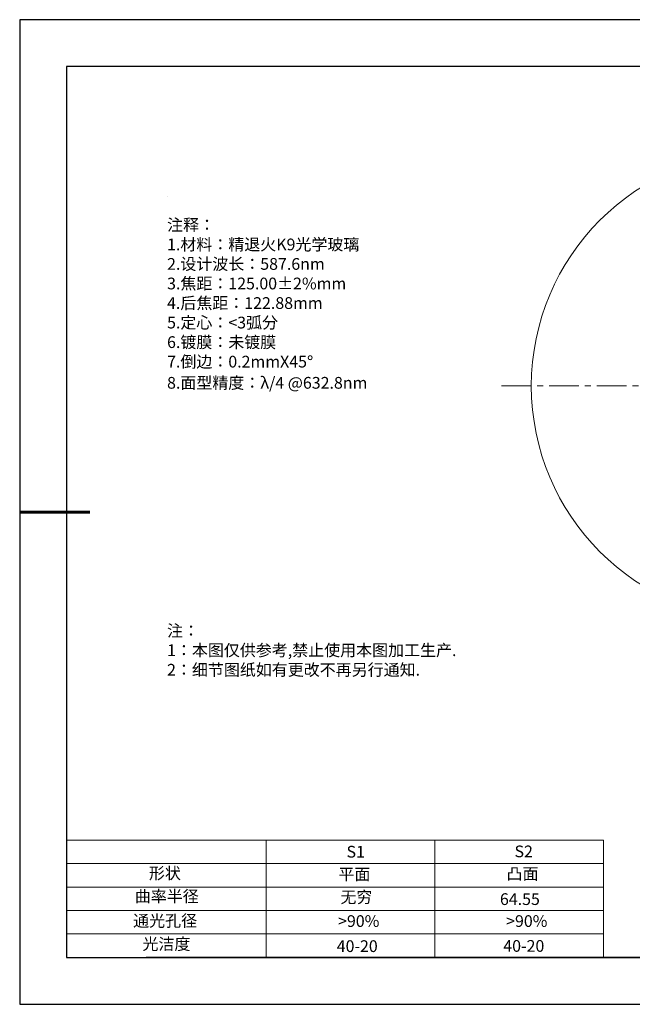
# Model space of a CAD drawing. Units: millimetres. Extents: x 0 to 297, y -2 to 208.
# Drawn here: x 0 to 130, y -2 to 208 of the extents above; entities that cross this region are included whole.
import ezdxf

# ---------------------------------------------------------------- set-up
doc = ezdxf.new("R2010")
doc.units = ezdxf.units.MM
doc.linetypes.add('CENTER', pattern=[10.16, 6.35, -1.27, 1.27, -1.27])
for name, color, linetype, lineweight in [('1轮廓实线层', 7, 'Continuous', 5), ('2细线层', 4, 'Continuous', 15), ('3中心线层', 1, 'CENTER', 9), ('7标注层', 4, 'Continuous', 5), ('粗实线层', 7, 'Continuous', 25)]:
    doc.layers.add(name, color=color, linetype=linetype, lineweight=lineweight)
for name, color, linetype in [('6文字层', 3, 'Continuous'), ('6文字层 @ 1', 3, 'Continuous'), ('细实线层', 7, 'Continuous')]:
    doc.layers.add(name, color=color, linetype=linetype)
doc.styles.add('标准', font='txt', dxfattribs={"height": 9.59})

# ---------------------------------------------------------------- blocks, each defined once
blk = doc.blocks.new('*X5')
at = {"layer": '粗实线层'}
for p, q in [((-138.5, 95), (-138.5, -95)), ((138.5, 95), (-138.5, 95)), ((-138.5, -95), (138.5, -95))]:
    blk.add_line(p, q, dxfattribs=at)
at = {"layer": '粗实线层', "lineweight": 60}
blk.add_line((-148.5, 0), (-133.5, 0), dxfattribs=at)
at = {"layer": '细实线层'}
for p, q in [((148.5, 105), (-148.5, 105)), ((-148.5, 105), (-148.5, -105)), ((-148.5, -105), (148.5, -105))]:
    blk.add_line(p, q, dxfattribs=at)

msp = doc.modelspace()

# ---------------------------------------------------------------- linework, layer by layer
at = {"layer": '1轮廓实线层'}
msp.add_circle((158.815, 130.077), 50, dxfattribs=at)
at = {"layer": '2细线层'}
for p, q in [((9.597, 33.194), (124.243, 33.194)), ((52.243, 33.194), (52.243, 8.194)), ((88.243, 33.194), (88.243, 8.194)), ((124.243, 33.194), (124.243, 8.194)), ((9.597, 28.194), (124.243, 28.194)), ((9.597, 23.194), (124.243, 23.194)), ((9.597, 18.194), (124.243, 18.194)), ((9.597, 13.194), (124.243, 13.194))]:
    msp.add_line(p, q, dxfattribs=at)
at = {"layer": '3中心线层', "color": 1}
msp.add_line((102.468, 130.11), (208.815, 130.077), dxfattribs=at)
at = {"layer": '6文字层', "color": 0}
msp.add_line((146.597, 8.194), (26.597, 8.194), dxfattribs=at)
at = {"layer": '7标注层'}
msp.add_line((31.057, 170.495), (31.057, 170.495), dxfattribs=at)

# ---------------------------------------------------------------- block references
at = {"layer": '粗实线层'}
msp.add_blockref('*X5', (148.097, 103.194), dxfattribs=at)

# ---------------------------------------------------------------- texts
at = {"layer": '6文字层', "color": 3, "insert": (77.77, 147.589), "char_height": 2.5, "attachment_point": 5}
msp.add_mtext_dynamic_manual_height_columns('\\pxsm1,ql;{\\fSimSun|b0|i0|c134|p2;注释：\\fSimSun|b0|i0|c0|p2; \\P\\fSimSun|b0|i0|c134|p2;1.材料：精退火K9光学玻璃\\fSimSun|b0|i0|c0|p2;                                              \\P\\fSimSun|b0|i0|c134|p2;2.设计波长：\\fSimSun|b0|i0|c0|p2;587.6nm         \\P\\fSimSun|b0|i0|c134|p2;3.焦距：125.00\\fAdobe Pi Std|b0|i0|c134|p0;\\C256;±\\fSimSun|b0|i0|c134|p2;\\C3;2%\\H0.99999x;mm\\P4.后焦距：122.88mm\\fSimSun|b0|i0|c0|p2;    \\P\\fSimSun|b0|i0|c134|p2;5.定心：<3弧分\\P6.镀膜：未镀膜\\fSimSun|b0|i0|c0|p2; \\fSimSun|b0|i0|c134|p2;\\P7.倒边：0.2mm\\f@SimSun|b0|i0|c0|p2;\\C256;X\\f@SimSun|b0|i0|c134|p2;45\\fAdobe Pi Std|b0|i0|c134|p0;\\H1.0833x;°\\P\\fSimSun|b0|i0|c134|p2;\\H0.92311x;\\C3;8.面型精度：λ/4 @632.8nm}', width=93.42571, gutter_width=1, heights=[126.523], dxfattribs=at)
at = {"layer": '6文字层', "insert": (31.057, 79.127), "char_height": 2.5, "attachment_point": 1, "style": '标准'}
msp.add_mtext_dynamic_manual_height_columns('\\pxqj;{\\fSimSun|b1|i0|c134|p2;\\C1;注：\\P1：本图仅供参考,禁止使用本图加工生产.\\P2：细节图纸如有更改不再另行通知.}', width=114.67031, gutter_width=1, heights=[0], dxfattribs=at)
at = {"layer": '6文字层', "attachment_point": 1}
for s, width, heights, insert, char_height in [('{\\fSimSun|b0|i0|c0|p2;S1}', 24.72262, [0], (69.368, 31.984), 2.5), ('{\\fSimSun|b0|i0|c0|p2;S2}', 21.29572, [0], (105.229, 32.053), 2.5), ('{\\fSimSun|b0|i0|c134|p2;形状}', 13.96779, [0], (27.177, 27.403), 2.5), ('{\\fSimSun|b0|i0|c134|p2;平面}', 21.8361, [0], (67.636, 27.187), 2.5), ('{\\fSimSun|b0|i0|c134|p2;凸面}', 16.12894, [0], (103.527, 27.278), 2.5), ('{\\fSimSun|b0|i0|c134|p2;曲率半径}', 14.567, [1.387], (24.179, 22.481), 2.5), ('\\pxt4;{\\fSimSun|b0|i0|c134|p2;64.55}', 35.36398, [5], (102.113, 21.879), 2.5), ('{\\fSimSun|b0|i0|c134|p2;通光孔径}', 15.56923, [0], (23.819, 17.258), 2.5), ('\\pxsm1,ql;{\\fSimSun|b0|i0|c134|p2;\\C3;>90%}', 25.43244, [0], (67.562, 17.197), 2.5), ('\\pxsm1,ql;{\\fSimSun|b0|i0|c134|p2;\\C3;>90%}', 25.43244, [0], (103.434, 17.197), 2.5), ('{\\fSimSun|b0|i0|c134|p2;光洁度}', 16.39629, [0], (25.815, 12.309), 2.5), ('{\\fSimSun|b0|i0|c134|p2;\\H1.25x;40-\\H1x;20}', 19.16365, [0], (67.272, 11.848), 2), ('{\\fSimSun|b0|i0|c134|p2;\\H1.25x;40-\\H1x;20}', 19.16365, [0], (102.833, 11.893), 2)]:
    msp.add_mtext_dynamic_manual_height_columns(s, width=width, gutter_width=17.5, heights=heights, dxfattribs=dict(at, insert=insert, char_height=char_height))
at = {"layer": '6文字层 @ 1', "insert": (68.058, 22.314), "char_height": 2.5, "attachment_point": 1}
msp.add_mtext_dynamic_manual_height_columns('{\\fSimSun|b0|i0|c134|p2;\\C3;无穷}', width=7.48611, gutter_width=12.5, heights=[-3.268], dxfattribs=at)

doc.saveas('drawing.dxf')
